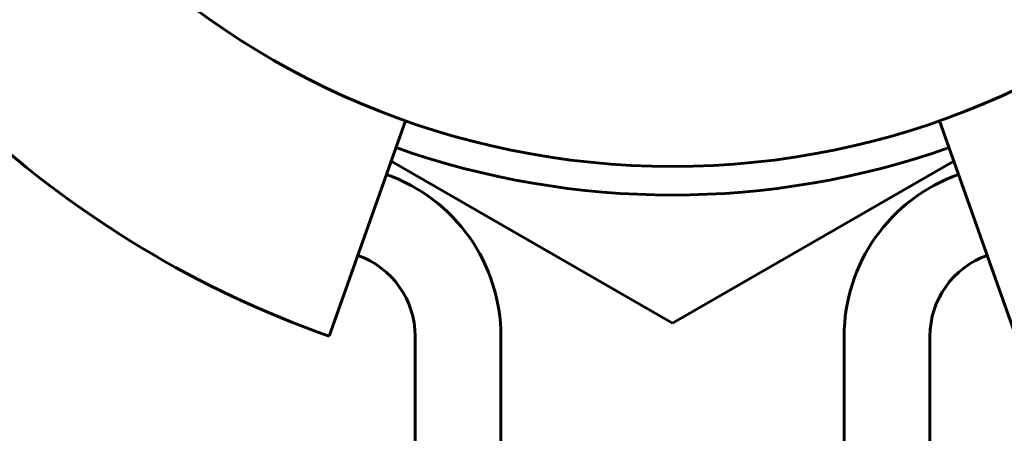
# Model space of a CAD drawing. Units: millimetres. Extents: x 2304 to 30719, y -11334 to 10653.
# Drawn here: x 11210 to 11227, y -10178 to -10171 of the extents above; entities that cross this region are included whole.
import ezdxf

# ---------------------------------------------------------------- set-up
doc = ezdxf.new("R2010")
doc.units = ezdxf.units.MM
doc.linetypes.add('K5LT_BASIC', pattern=[0])
doc.layers.add('Все виды', color=7, linetype='Continuous')

msp = doc.modelspace()

# ---------------------------------------------------------------- linework, layer by layer
at = {"layer": 'Все виды', "linetype": 'K5LT_BASIC', "lineweight": 60}
for p, q in [((11215.35, -10176.307), (11216.683, -10172.536)), ((11227.35, -10176.307), (11226.016, -10172.536)), ((11216.434, -10173.241), (11221.35, -10176.079)), ((11221.35, -10176.079), (11226.266, -10173.241)), ((11216.85, -10176.307), (11216.85, -10187.527)), ((11218.35, -10176.307), (11218.35, -10187.527)), ((11224.35, -10176.307), (11224.35, -10187.527)), ((11225.85, -10176.307), (11225.85, -10187.527))]:
    msp.add_line(p, q, dxfattribs=at)
msp.add_circle((11221.35, -10159.336), 14, dxfattribs=at)
for centre, radius, start, end in [((11221.35, -10159.336), 18, 204.6243, 250.5288), ((11221.35, -10159.336), 14.5, 250.5288, 289.4712), ((11215.35, -10176.307), 3, 0, 70.5288), ((11227.35, -10176.307), 3, 109.4712, 180), ((11215.35, -10176.307), 1.5, 0, 70.5288), ((11227.35, -10176.307), 1.5, 109.4712, 180)]:
    msp.add_arc(centre, radius, start, end, dxfattribs=at)

doc.saveas('drawing.dxf')
